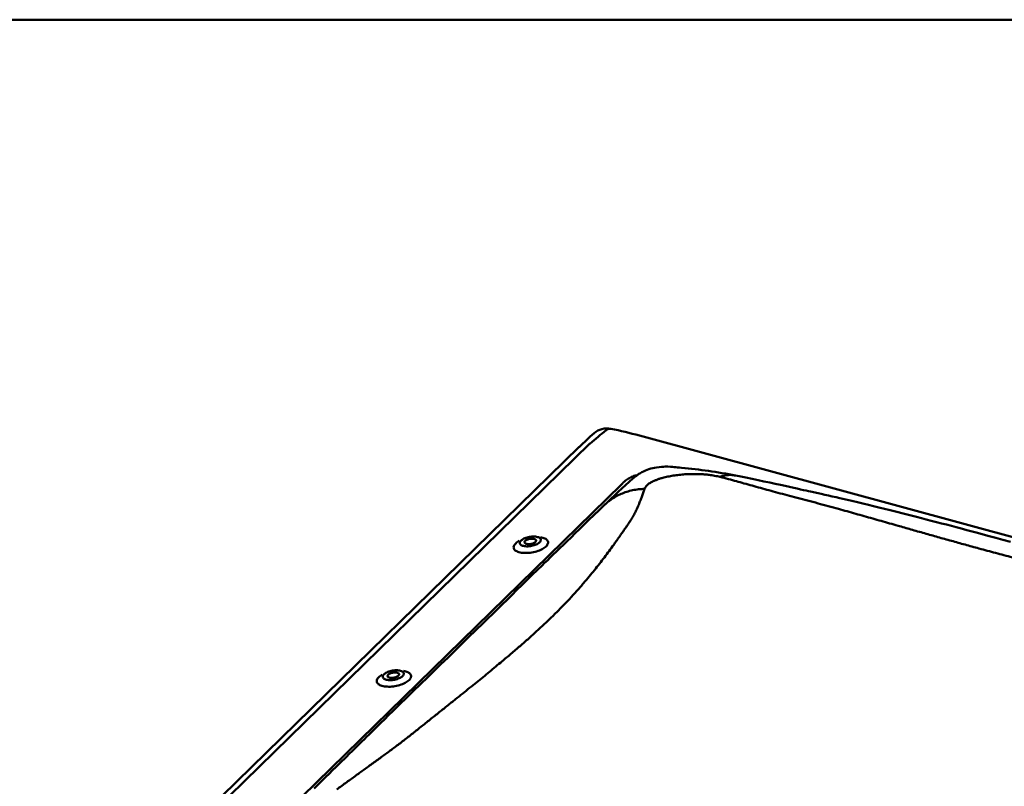
# Model space of a CAD drawing. Extents: x -253 to 1947, y -59 to 1526.
# Drawn here: x 29 to 230, y 1279 to 1436 of the extents above; entities that cross this region are included whole.
import ezdxf

# ---------------------------------------------------------------- set-up
doc = ezdxf.new("R2010")
doc.units = 0
doc.header["$LTSCALE"] = 50
doc.header["$MEASUREMENT"] = 0
doc.layers.add('R-H cont 0.50', color=7, linetype='CONTINUOUS', lineweight=50)

msp = doc.modelspace()

# ---------------------------------------------------------------- linework, layer by layer
at = {"layer": 'R-H cont 0.50'}
for p, q in [((-73.21, 1436), (1866.79, 1436)), ((338.82, 1301.22), (155.59, 1351.02)), ((145.48, 1349.36), (48.79, 1254.99)), ((143.3, 1348.68), (46.61, 1254.3)), ((159.66, 1344.59), (159.11, 1344.51)), ((160.13, 1344.63), (159.66, 1344.59)), ((160.52, 1344.65), (160.13, 1344.63)), ((160.83, 1344.66), (160.52, 1344.65)), ((161.39, 1344.66), (160.83, 1344.66)), ((161.97, 1344.63), (161.39, 1344.66)), ((162.34, 1344.61), (161.97, 1344.63)), ((162.69, 1344.58), (162.34, 1344.61)), ((163.03, 1344.56), (162.69, 1344.58)), ((163.38, 1344.52), (163.03, 1344.56)), ((163.77, 1344.49), (163.38, 1344.52)), ((164.17, 1344.45), (163.77, 1344.49)), ((176, 1342.71), (175.21, 1342.86)), ((69.56, 1260.62), (151.9, 1340.98)), ((177.34, 1342.44), (176, 1342.71)), ((178.64, 1342.17), (177.34, 1342.44)), ((179.87, 1341.91), (178.64, 1342.17)), ((181.05, 1341.66), (179.87, 1341.91)), ((182.24, 1341.41), (181.05, 1341.66)), ((183.36, 1341.17), (182.24, 1341.41)), ((184.41, 1340.94), (183.36, 1341.17)), ((185.39, 1340.72), (184.41, 1340.94)), ((186.31, 1340.52), (185.39, 1340.72)), ((187.15, 1340.33), (186.31, 1340.52)), ((187.88, 1340.17), (187.15, 1340.33)), ((188.54, 1340.02), (187.88, 1340.17)), ((189.14, 1339.89), (188.54, 1340.02)), ((189.68, 1339.77), (189.14, 1339.89)), ((190.15, 1339.67), (189.68, 1339.77)), ((190.58, 1339.57), (190.15, 1339.67)), ((190.94, 1339.49), (190.58, 1339.57)), ((191.22, 1339.43), (190.94, 1339.49)), ((191.51, 1339.37), (191.22, 1339.43)), ((191.82, 1339.3), (191.51, 1339.37)), ((192.17, 1339.22), (191.82, 1339.3)), ((192.78, 1339.08), (192.17, 1339.22)), ((193.47, 1338.93), (192.78, 1339.08)), ((194.23, 1338.76), (193.47, 1338.93)), ((195.02, 1338.58), (194.23, 1338.76)), ((148.4, 1336.79), (147.34, 1335.76)), ((195.81, 1338.4), (195.02, 1338.58)), ((196.6, 1338.22), (195.81, 1338.4)), ((197.8, 1337.95), (196.6, 1338.22)), ((198.99, 1337.67), (197.8, 1337.95)), ((200.16, 1337.39), (198.99, 1337.67)), ((201.3, 1337.12), (200.16, 1337.39)), ((202.41, 1336.85), (201.3, 1337.12)), ((203.45, 1336.6), (202.41, 1336.85)), ((146.3, 1334.76), (145.28, 1333.77)), ((147.34, 1335.76), (146.3, 1334.76)), ((204.57, 1336.33), (203.45, 1336.6)), ((205.72, 1336.04), (204.57, 1336.33)), ((206.84, 1335.77), (205.72, 1336.04)), ((208.22, 1335.42), (206.84, 1335.77)), ((209.54, 1335.09), (208.22, 1335.42)), ((210.87, 1334.75), (209.54, 1335.09)), ((212.27, 1334.39), (210.87, 1334.75)), ((144.3, 1332.82), (143.36, 1331.9)), ((145.28, 1333.77), (144.3, 1332.82)), ((213.24, 1334.14), (212.27, 1334.39)), ((214.24, 1333.88), (213.24, 1334.14)), ((215.27, 1333.62), (214.24, 1333.88)), ((216.33, 1333.34), (215.27, 1333.62)), ((217.39, 1333.06), (216.33, 1333.34)), ((218.38, 1332.81), (217.39, 1333.06)), ((219.4, 1332.54), (218.38, 1332.81)), ((142.47, 1331.04), (141.62, 1330.21)), ((143.36, 1331.9), (142.47, 1331.04)), ((220.33, 1332.29), (219.4, 1332.54)), ((221.16, 1332.07), (220.33, 1332.29)), ((221.88, 1331.88), (221.16, 1332.07)), ((222.51, 1331.71), (221.88, 1331.88)), ((223.08, 1331.56), (222.51, 1331.71)), ((223.66, 1331.4), (223.08, 1331.56)), ((224.72, 1331.12), (223.66, 1331.4)), ((225.87, 1330.81), (224.72, 1331.12)), ((227.13, 1330.47), (225.87, 1330.81)), ((130.04, 1328.68), (129.96, 1328.53)), ((130.16, 1328.83), (130.04, 1328.68)), ((130.3, 1328.98), (130.16, 1328.83)), ((130.46, 1329.13), (130.3, 1328.98)), ((130.65, 1329.28), (130.46, 1329.13)), ((130.87, 1329.41), (130.65, 1329.28)), ((130.98, 1329.48), (130.87, 1329.41)), ((131.13, 1329.15), (131.17, 1329.27)), ((131.13, 1329.04), (131.13, 1329.15)), ((131.15, 1328.93), (131.13, 1329.04)), ((131.21, 1328.83), (131.15, 1328.93)), ((131.17, 1329.27), (131.23, 1329.39)), ((131.29, 1328.73), (131.21, 1328.83)), ((131.23, 1329.39), (131.32, 1329.51)), ((131.4, 1328.64), (131.29, 1328.73)), ((131.32, 1329.51), (131.44, 1329.63)), ((131.44, 1329.63), (131.59, 1329.74)), ((131.59, 1329.74), (131.76, 1329.85)), ((131.76, 1329.85), (131.95, 1329.95)), ((131.95, 1329.95), (132.16, 1330.05)), ((132.09, 1329.22), (132.11, 1329.31)), ((132.1, 1329.14), (132.09, 1329.22)), ((132.14, 1329.07), (132.1, 1329.14)), ((132.11, 1329.31), (132.15, 1329.4)), ((132.21, 1329), (132.14, 1329.07)), ((132.15, 1329.4), (132.23, 1329.48)), ((132.16, 1330.05), (132.38, 1330.13)), ((132.3, 1328.94), (132.21, 1329)), ((132.23, 1329.48), (132.33, 1329.57)), ((132.42, 1328.89), (132.3, 1328.94)), ((132.33, 1329.57), (132.45, 1329.65)), ((132.38, 1330.13), (132.62, 1330.21)), ((132.56, 1328.86), (132.42, 1328.89)), ((132.45, 1329.65), (132.6, 1329.72)), ((132.48, 1328.87), (132.5, 1328.89)), ((132.71, 1328.83), (132.56, 1328.86)), ((132.6, 1329.72), (132.76, 1329.79)), ((132.62, 1330.21), (132.87, 1330.27)), ((132.88, 1328.82), (132.71, 1328.83)), ((132.76, 1329.79), (132.93, 1329.84)), ((132.87, 1330.27), (133.12, 1330.32)), ((133.06, 1328.83), (132.88, 1328.82)), ((132.93, 1329.84), (133.11, 1329.88)), ((133.25, 1328.84), (133.06, 1328.83)), ((133.11, 1329.88), (133.3, 1329.91)), ((133.12, 1330.32), (133.38, 1330.35)), ((133.44, 1328.87), (133.25, 1328.84)), ((133.3, 1329.91), (133.48, 1329.93)), ((133.38, 1330.35), (133.63, 1330.38)), ((133.62, 1328.92), (133.44, 1328.87)), ((133.48, 1329.93), (133.66, 1329.93)), ((133.79, 1328.97), (133.62, 1328.92)), ((133.63, 1330.38), (133.88, 1330.39)), ((133.66, 1329.93), (133.83, 1329.93)), ((133.95, 1329.04), (133.79, 1328.97)), ((133.83, 1329.93), (133.99, 1329.9)), ((133.88, 1330.39), (134.12, 1330.38)), ((134.09, 1329.11), (133.95, 1329.04)), ((133.99, 1329.9), (134.13, 1329.87)), ((134.22, 1329.19), (134.09, 1329.11)), ((134.12, 1330.38), (134.34, 1330.36)), ((134.13, 1329.87), (134.25, 1329.82)), ((134.32, 1329.27), (134.22, 1329.19)), ((134.25, 1329.82), (134.34, 1329.76)), ((134.5, 1328.76), (134.28, 1328.67)), ((134.39, 1329.36), (134.32, 1329.27)), ((134.34, 1330.36), (134.56, 1330.33)), ((134.34, 1329.76), (134.41, 1329.69)), ((134.44, 1329.45), (134.39, 1329.36)), ((134.41, 1329.69), (134.45, 1329.61)), ((134.46, 1329.53), (134.44, 1329.45)), ((134.45, 1329.61), (134.46, 1329.53)), ((134.7, 1328.85), (134.5, 1328.76)), ((134.56, 1330.33), (134.75, 1330.28)), ((134.88, 1328.96), (134.7, 1328.85)), ((134.75, 1330.28), (134.93, 1330.22)), ((135.03, 1329.07), (134.88, 1328.96)), ((134.93, 1330.22), (135.08, 1330.15)), ((135.17, 1329.19), (135.03, 1329.07)), ((135.08, 1330.15), (135.2, 1330.07)), ((135.27, 1329.31), (135.17, 1329.19)), ((135.2, 1330.07), (135.3, 1329.98)), ((135.35, 1329.43), (135.27, 1329.31)), ((135.3, 1329.98), (135.37, 1329.88)), ((135.4, 1329.54), (135.35, 1329.43)), ((135.6, 1330.21), (135.36, 1330.25)), ((135.37, 1329.88), (135.41, 1329.77)), ((135.42, 1329.66), (135.4, 1329.54)), ((135.41, 1329.77), (135.42, 1329.66)), ((135.84, 1330.14), (135.6, 1330.21)), ((136.07, 1330.07), (135.84, 1330.14)), ((136.27, 1329.98), (136.07, 1330.07)), ((136.44, 1329.88), (136.27, 1329.98)), ((136.59, 1329.78), (136.44, 1329.88)), ((136.71, 1329.66), (136.59, 1329.78)), ((136.81, 1329.53), (136.71, 1329.66)), ((136.75, 1328.66), (136.83, 1328.81)), ((136.87, 1329.4), (136.81, 1329.53)), ((136.83, 1328.81), (136.89, 1328.96)), ((136.91, 1329.26), (136.87, 1329.4)), ((136.89, 1328.96), (136.91, 1329.11)), ((136.91, 1329.11), (136.91, 1329.26)), ((140.05, 1328.69), (139.32, 1327.98)), ((140.81, 1329.43), (140.05, 1328.69)), ((141.62, 1330.21), (140.81, 1329.43)), ((228.47, 1330.11), (227.13, 1330.47)), ((229.92, 1329.71), (228.47, 1330.11)), ((231.47, 1329.29), (229.92, 1329.71)), ((129.91, 1328.38), (129.88, 1328.23)), ((129.88, 1328.23), (129.89, 1328.08)), ((129.89, 1328.08), (129.92, 1327.94)), ((129.96, 1328.53), (129.91, 1328.38)), ((129.92, 1327.94), (129.99, 1327.81)), ((129.99, 1327.81), (130.08, 1327.68)), ((130.08, 1327.68), (130.2, 1327.56)), ((130.2, 1327.56), (130.35, 1327.46)), ((130.35, 1327.46), (130.53, 1327.36)), ((130.53, 1327.36), (130.73, 1327.27)), ((130.73, 1327.27), (130.95, 1327.2)), ((130.95, 1327.2), (131.19, 1327.13)), ((131.19, 1327.13), (131.46, 1327.08)), ((131.54, 1328.57), (131.4, 1328.64)), ((131.46, 1327.08), (131.74, 1327.05)), ((131.71, 1328.5), (131.54, 1328.57)), ((131.89, 1328.45), (131.71, 1328.5)), ((131.74, 1327.05), (132.03, 1327.03)), ((132.09, 1328.41), (131.89, 1328.45)), ((132.03, 1327.03), (132.33, 1327.02)), ((132.32, 1328.38), (132.09, 1328.41)), ((132.55, 1328.37), (132.32, 1328.38)), ((132.33, 1327.02), (132.65, 1327.02)), ((132.79, 1328.37), (132.55, 1328.37)), ((132.65, 1327.02), (132.97, 1327.04)), ((133.05, 1328.39), (132.79, 1328.37)), ((132.97, 1327.04), (133.29, 1327.08)), ((133.3, 1328.42), (133.05, 1328.39)), ((133.29, 1327.08), (133.62, 1327.13)), ((133.55, 1328.46), (133.3, 1328.42)), ((133.8, 1328.52), (133.55, 1328.46)), ((133.62, 1327.13), (133.94, 1327.19)), ((134.05, 1328.59), (133.8, 1328.52)), ((133.94, 1327.19), (134.26, 1327.26)), ((134.28, 1328.67), (134.05, 1328.59)), ((134.26, 1327.26), (134.57, 1327.35)), ((134.57, 1327.35), (134.87, 1327.44)), ((134.87, 1327.44), (135.16, 1327.55)), ((135.16, 1327.55), (135.43, 1327.67)), ((135.43, 1327.67), (135.69, 1327.79)), ((135.69, 1327.79), (135.92, 1327.93)), ((135.92, 1327.93), (136.14, 1328.06)), ((136.14, 1328.06), (136.33, 1328.21)), ((136.33, 1328.21), (136.5, 1328.36)), ((136.5, 1328.36), (136.64, 1328.51)), ((136.5, 1328.36), (136.5, 1328.36)), ((136.64, 1328.51), (136.75, 1328.66)), ((137.98, 1326.68), (137.35, 1326.08)), ((138.63, 1327.32), (137.98, 1326.68)), ((139.32, 1327.98), (138.63, 1327.32)), ((136.22, 1324.98), (135.7, 1324.48)), ((136.77, 1325.51), (136.22, 1324.98)), ((137.35, 1326.08), (136.77, 1325.51)), ((134.7, 1323.5), (133.69, 1322.52)), ((135.7, 1324.48), (134.7, 1323.5)), ((132.66, 1321.52), (131.62, 1320.5)), ((133.69, 1322.52), (132.66, 1321.52)), ((130.56, 1319.47), (129.49, 1318.42)), ((131.62, 1320.5), (130.56, 1319.47)), ((129.49, 1318.42), (126.56, 1315.56)), ((126.56, 1315.56), (123.62, 1312.68)), ((123.62, 1312.68), (120.68, 1309.81)), ((120.68, 1309.81), (117.76, 1306.97)), ((117.76, 1306.97), (116.39, 1305.62)), ((116.39, 1305.62), (115.01, 1304.28)), ((103.59, 1302.41), (103.76, 1302.52)), ((103.76, 1302.52), (103.95, 1302.62)), ((103.95, 1302.62), (104.16, 1302.72)), ((104.16, 1302.72), (104.38, 1302.8)), ((104.38, 1302.8), (104.62, 1302.87)), ((104.62, 1302.87), (104.87, 1302.94)), ((104.76, 1302.45), (104.93, 1302.51)), ((104.87, 1302.94), (105.12, 1302.99)), ((104.93, 1302.51), (105.11, 1302.55)), ((105.11, 1302.55), (105.3, 1302.58)), ((105.12, 1302.99), (105.37, 1303.02)), ((105.3, 1302.58), (105.48, 1302.6)), ((105.37, 1303.02), (105.63, 1303.05)), ((105.48, 1302.6), (105.66, 1302.6)), ((105.63, 1303.05), (105.88, 1303.06)), ((105.66, 1302.6), (105.83, 1302.59)), ((105.83, 1302.59), (105.99, 1302.57)), ((105.88, 1303.06), (106.11, 1303.05)), ((105.99, 1302.57), (106.13, 1302.54)), ((106.11, 1303.05), (106.34, 1303.03)), ((106.13, 1302.54), (106.25, 1302.49)), ((106.34, 1303.03), (106.56, 1303)), ((106.56, 1303), (106.75, 1302.95)), ((106.75, 1302.95), (106.92, 1302.89)), ((106.92, 1302.89), (107.08, 1302.82)), ((107.08, 1302.82), (107.2, 1302.74)), ((107.2, 1302.74), (107.3, 1302.65)), ((107.3, 1302.65), (107.37, 1302.55)), ((107.6, 1302.88), (107.36, 1302.92)), ((107.37, 1302.55), (107.41, 1302.44)), ((107.84, 1302.81), (107.6, 1302.88)), ((108.06, 1302.74), (107.84, 1302.81)), ((108.26, 1302.65), (108.06, 1302.74)), ((108.44, 1302.55), (108.26, 1302.65)), ((108.59, 1302.44), (108.44, 1302.55)), ((113.63, 1302.94), (112.25, 1301.59)), ((115.01, 1304.28), (113.63, 1302.94)), ((101.9, 1301.05), (101.88, 1300.9)), ((101.88, 1300.9), (101.88, 1300.75)), ((101.88, 1300.75), (101.92, 1300.61)), ((101.96, 1301.2), (101.9, 1301.05)), ((101.92, 1300.61), (101.98, 1300.48)), ((102.04, 1301.35), (101.96, 1301.2)), ((102.15, 1301.5), (102.04, 1301.35)), ((102.29, 1301.65), (102.15, 1301.5)), ((102.46, 1301.8), (102.29, 1301.65)), ((102.65, 1301.94), (102.46, 1301.8)), ((102.87, 1302.08), (102.65, 1301.94)), ((102.98, 1302.15), (102.87, 1302.08)), ((103.13, 1301.82), (103.16, 1301.94)), ((103.13, 1301.71), (103.13, 1301.82)), ((103.15, 1301.6), (103.13, 1301.71)), ((103.21, 1301.5), (103.15, 1301.6)), ((103.16, 1301.94), (103.23, 1302.06)), ((103.29, 1301.4), (103.21, 1301.5)), ((103.23, 1302.06), (103.32, 1302.18)), ((103.4, 1301.31), (103.29, 1301.4)), ((103.32, 1302.18), (103.44, 1302.3)), ((103.54, 1301.24), (103.4, 1301.31)), ((103.44, 1302.3), (103.59, 1302.41)), ((103.7, 1301.17), (103.54, 1301.24)), ((103.89, 1301.12), (103.7, 1301.17)), ((104.09, 1301.08), (103.89, 1301.12)), ((104.09, 1301.89), (104.11, 1301.98)), ((104.1, 1301.81), (104.09, 1301.89)), ((104.31, 1301.05), (104.09, 1301.08)), ((104.14, 1301.74), (104.1, 1301.81)), ((104.11, 1301.98), (104.15, 1302.07)), ((104.2, 1301.67), (104.14, 1301.74)), ((104.15, 1302.07), (104.23, 1302.15)), ((104.3, 1301.61), (104.2, 1301.67)), ((104.23, 1302.15), (104.33, 1302.24)), ((104.42, 1301.56), (104.3, 1301.61)), ((104.55, 1301.04), (104.31, 1301.05)), ((104.33, 1302.24), (104.45, 1302.32)), ((104.56, 1301.52), (104.42, 1301.56)), ((104.45, 1302.32), (104.6, 1302.39)), ((104.48, 1301.54), (104.49, 1301.56)), ((104.79, 1301.04), (104.55, 1301.04)), ((104.71, 1301.5), (104.56, 1301.52)), ((104.6, 1302.39), (104.76, 1302.45)), ((104.88, 1301.49), (104.71, 1301.5)), ((105.04, 1301.06), (104.79, 1301.04)), ((105.06, 1301.5), (104.88, 1301.49)), ((105.3, 1301.09), (105.04, 1301.06)), ((105.25, 1301.51), (105.06, 1301.5)), ((105.43, 1301.54), (105.25, 1301.51)), ((105.55, 1301.13), (105.3, 1301.09)), ((105.62, 1301.59), (105.43, 1301.54)), ((105.8, 1301.19), (105.55, 1301.13)), ((105.79, 1301.64), (105.62, 1301.59)), ((105.95, 1301.71), (105.79, 1301.64)), ((106.04, 1301.26), (105.8, 1301.19)), ((106.09, 1301.78), (105.95, 1301.71)), ((106.28, 1301.34), (106.04, 1301.26)), ((106.22, 1301.86), (106.09, 1301.78)), ((106.32, 1301.94), (106.22, 1301.86)), ((106.25, 1302.49), (106.34, 1302.43)), ((106.49, 1301.43), (106.28, 1301.34)), ((106.39, 1302.03), (106.32, 1301.94)), ((106.34, 1302.43), (106.41, 1302.36)), ((106.44, 1302.12), (106.39, 1302.03)), ((106.41, 1302.36), (106.45, 1302.28)), ((106.46, 1302.2), (106.44, 1302.12)), ((106.45, 1302.28), (106.46, 1302.2)), ((106.69, 1301.52), (106.49, 1301.43)), ((106.87, 1301.63), (106.69, 1301.52)), ((107.03, 1301.74), (106.87, 1301.63)), ((107.17, 1301.86), (107.03, 1301.74)), ((107.27, 1301.98), (107.17, 1301.86)), ((107.35, 1302.09), (107.27, 1301.98)), ((107.4, 1302.21), (107.35, 1302.09)), ((107.42, 1302.33), (107.4, 1302.21)), ((107.41, 1302.44), (107.42, 1302.33)), ((107.69, 1300.46), (107.92, 1300.59)), ((107.92, 1300.59), (108.14, 1300.73)), ((108.14, 1300.73), (108.33, 1300.88)), ((108.33, 1300.88), (108.5, 1301.03)), ((108.5, 1301.03), (108.64, 1301.18)), ((108.5, 1301.03), (108.5, 1301.03)), ((108.71, 1302.33), (108.59, 1302.44)), ((108.64, 1301.18), (108.75, 1301.33)), ((108.81, 1302.2), (108.71, 1302.33)), ((108.75, 1301.33), (108.83, 1301.48)), ((108.87, 1302.07), (108.81, 1302.2)), ((108.83, 1301.48), (108.89, 1301.63)), ((108.91, 1301.93), (108.87, 1302.07)), ((108.89, 1301.63), (108.91, 1301.78)), ((108.91, 1301.78), (108.91, 1301.93)), ((112.25, 1301.59), (110.82, 1300.2)), ((101.98, 1300.48), (102.08, 1300.35)), ((102.08, 1300.35), (102.2, 1300.23)), ((102.2, 1300.23), (102.35, 1300.13)), ((102.35, 1300.13), (102.53, 1300.03)), ((102.53, 1300.03), (102.73, 1299.94)), ((102.73, 1299.94), (102.95, 1299.86)), ((102.95, 1299.86), (103.19, 1299.8)), ((103.19, 1299.8), (103.45, 1299.75)), ((103.45, 1299.75), (103.73, 1299.72)), ((103.73, 1299.72), (104.03, 1299.7)), ((104.03, 1299.7), (104.33, 1299.69)), ((104.33, 1299.69), (104.65, 1299.69)), ((104.65, 1299.69), (104.97, 1299.71)), ((104.97, 1299.71), (105.29, 1299.75)), ((105.29, 1299.75), (105.61, 1299.8)), ((105.61, 1299.8), (105.94, 1299.86)), ((105.94, 1299.86), (106.26, 1299.93)), ((106.26, 1299.93), (106.57, 1300.02)), ((106.57, 1300.02), (106.87, 1300.11)), ((106.87, 1300.11), (107.16, 1300.22)), ((107.16, 1300.22), (107.43, 1300.34)), ((107.43, 1300.34), (107.69, 1300.46)), ((109.34, 1298.75), (107.99, 1297.44)), ((110.82, 1300.2), (109.34, 1298.75)), ((107.99, 1297.44), (106.6, 1296.09)), ((105.17, 1294.69), (104.32, 1293.86)), ((106.6, 1296.09), (105.17, 1294.69)), ((103.51, 1293.06), (102.73, 1292.3)), ((104.32, 1293.86), (103.51, 1293.06)), ((100.85, 1290.46), (100.32, 1289.94)), ((101.41, 1291.01), (100.85, 1290.46)), ((102, 1291.59), (101.41, 1291.01)), ((102.73, 1292.3), (102, 1291.59)), ((98.86, 1288.5), (98.24, 1287.89)), ((99.35, 1288.98), (98.86, 1288.5)), ((99.82, 1289.45), (99.35, 1288.98)), ((100.32, 1289.94), (99.82, 1289.45)), ((96.91, 1286.58), (96.19, 1285.88)), ((97.59, 1287.25), (96.91, 1286.58)), ((98.24, 1287.89), (97.59, 1287.25)), ((94.74, 1284.46), (94.17, 1283.89)), ((95.27, 1284.97), (94.74, 1284.46)), ((95.75, 1285.45), (95.27, 1284.97)), ((96.19, 1285.88), (95.75, 1285.45)), ((92.87, 1282.63), (92.16, 1281.92)), ((93.54, 1283.28), (92.87, 1282.63)), ((94.17, 1283.89), (93.54, 1283.28)), ((90.71, 1280.51), (89.93, 1279.73)), ((91.46, 1281.24), (90.71, 1280.51)), ((92.16, 1281.92), (91.46, 1281.24)), ((89.93, 1279.73), (89.1, 1278.92))]:
    msp.add_line(p, q, dxfattribs=at)
for centre, radius, start, end in [((200.08, 1290.59), 81.23, 131.4396, 134.3493), ((148.96, 1348.49), 4, 78.4619, 131.3856), ((149.59, 1351.23), 1.19, 81.6974, 130.5206), ((131.05, 1260.69), 93.6, 74.804, 78.4682), ((162.29, 1332.94), 12.28, 124.9485, 130.9532), ((160.53, 1335.1), 9.52, 98.6407, 117.8365), ((151.91, 1219.91), 125.14, 79.2638, 84.3683), ((253.3, 1230), 149.69, 131.4377, 134.4925)]:
    msp.add_arc(centre, radius, start, end, dxfattribs=at)
for centre, major_axis, ratio, start_param, end_param in [((143.07, 1325.07), (24.83, 33.03), 0.35508, 0.918592, 1.041691), ((139.94, 1329.15), (27.75, 29.55), 0.016715, 5.140017, 5.149019)]:
    msp.add_ellipse(centre, major_axis=major_axis, ratio=ratio, start_param=start_param, end_param=end_param, dxfattribs=at)
for points, knots in [([(152.3, 1341.41), (152.4, 1341.5), (152.6, 1341.69), (152.94, 1341.96), (153.32, 1342.21), (153.75, 1342.45), (154.22, 1342.66), (154.69, 1342.83), (155.01, 1342.9), (155.14, 1342.94)], [0, 0, 0, 0, 0.149255, 0.298654, 0.447756, 0.596968, 0.746545, 0.895527, 1, 1, 1, 1]), ([(156.09, 1343.52), (155.82, 1343.37), (155.49, 1343.2), (155.2, 1342.97), (155.15, 1342.93)], [0, 0, 0, 0, 0.831474, 1, 1, 1, 1]), ([(162.51, 1342.83), (162.13, 1342.76), (161.36, 1342.63), (160.44, 1342.41), (159.7, 1342.19), (159.11, 1341.98), (158.47, 1341.71), (157.82, 1341.38), (157.25, 1340.98), (156.84, 1340.55), (156.71, 1340.26), (156.64, 1340.11)], [0, 0, 0, 0, 0.110465, 0.220685, 0.295419, 0.372021, 0.451216, 0.579303, 0.712009, 0.851589, 1, 1, 1, 1]), ([(172.06, 1342.57), (171.71, 1342.65), (171.03, 1342.81), (169.99, 1342.97), (169.05, 1343.07), (168.22, 1343.13), (167.26, 1343.16), (166.15, 1343.16), (164.92, 1343.11), (163.69, 1343), (162.9, 1342.89), (162.51, 1342.83)], [0, 0, 0, 0, 0.148389, 0.287963, 0.377106, 0.463854, 0.548912, 0.666611, 0.77929, 0.889516, 1, 1, 1, 1]), ([(172.06, 1342.57), (172.33, 1342.66), (172.88, 1342.84), (173.71, 1342.96), (174.5, 1342.98), (174.99, 1342.89), (175.21, 1342.85)], [0, 0, 0, 0, 0.25832, 0.520087, 0.784231, 1, 1, 1, 1]), ([(291.3, 1310.16), (290.35, 1310.42), (288.52, 1310.94), (285.85, 1311.66), (283.21, 1312.37), (280.52, 1313.09), (277.77, 1313.82), (275.06, 1314.55), (272.69, 1315.2), (270.6, 1315.78), (268.74, 1316.31), (266.84, 1316.84), (264.93, 1317.37), (263.05, 1317.89), (261.2, 1318.39), (259.39, 1318.88), (257.1, 1319.5), (254.35, 1320.23), (251.17, 1321.07), (248.06, 1321.88), (245.03, 1322.67), (242.01, 1323.46), (238.78, 1324.3), (235.38, 1325.19), (231.85, 1326.11), (228.41, 1327.03), (225.18, 1327.9), (222.17, 1328.72), (219.37, 1329.5), (216.6, 1330.27), (213.84, 1331.05), (211.13, 1331.83), (208.76, 1332.5), (206.73, 1333.08), (205.01, 1333.57), (203.28, 1334.06), (201.55, 1334.55), (199.8, 1335.04), (198.04, 1335.54), (196.18, 1336.06), (194.19, 1336.6), (192.09, 1337.17), (189.97, 1337.74), (187.85, 1338.29), (185.8, 1338.82), (183.87, 1339.33), (182.07, 1339.83), (180.33, 1340.31), (178.64, 1340.78), (177, 1341.24), (175.39, 1341.68), (173.75, 1342.13), (172.63, 1342.42), (172.06, 1342.57)], [0, 0, 0, 0, 0.021053, 0.040797, 0.059247, 0.079452, 0.100281, 0.120064, 0.139429, 0.152876, 0.166726, 0.180972, 0.19531, 0.209309, 0.223084, 0.236642, 0.249992, 0.274443, 0.298297, 0.321628, 0.34452, 0.367068, 0.390591, 0.418441, 0.445738, 0.472809, 0.499999, 0.523082, 0.546044, 0.569095, 0.592442, 0.616277, 0.639342, 0.654549, 0.669912, 0.685458, 0.701217, 0.717213, 0.73347, 0.750008, 0.76949, 0.789425, 0.809837, 0.83071, 0.850826, 0.870095, 0.888925, 0.906964, 0.925849, 0.944228, 0.961679, 0.980265, 1, 1, 1, 1]), ([(156.64, 1340.11), (156.54, 1339.84), (156.36, 1339.31), (156.08, 1338.52), (155.79, 1337.72), (155.45, 1336.88), (155.06, 1336), (154.62, 1335.1), (154.17, 1334.29), (153.71, 1333.56), (153.27, 1332.9), (152.8, 1332.21), (152.32, 1331.51), (151.83, 1330.81), (151.34, 1330.11), (150.85, 1329.41), (150.21, 1328.52), (149.41, 1327.43), (148.44, 1326.13), (147.44, 1324.83), (146.41, 1323.52), (145.32, 1322.19), (144.09, 1320.74), (142.72, 1319.16), (141.18, 1317.48), (139.55, 1315.79), (137.9, 1314.15), (136.27, 1312.58), (134.66, 1311.08), (132.97, 1309.56), (131.19, 1308), (129.35, 1306.43), (127.69, 1305.03), (126.22, 1303.81), (124.94, 1302.75), (123.62, 1301.67), (122.27, 1300.57), (120.88, 1299.45), (119.45, 1298.3), (117.91, 1297.07), (116.24, 1295.73), (114.43, 1294.29), (112.57, 1292.8), (110.69, 1291.3), (108.82, 1289.81), (106.97, 1288.37), (105.13, 1286.99), (103.27, 1285.62), (101.4, 1284.26), (99.53, 1282.91), (97.65, 1281.56), (95.73, 1280.16), (94.4, 1279.19), (93.72, 1278.7)], [0, 0, 0, 0, 0.021053, 0.040797, 0.059247, 0.079452, 0.100281, 0.120064, 0.139429, 0.152876, 0.166726, 0.180972, 0.19531, 0.209309, 0.223084, 0.236642, 0.249992, 0.274443, 0.298297, 0.321628, 0.34452, 0.367068, 0.390591, 0.418441, 0.445738, 0.472809, 0.499999, 0.523082, 0.546044, 0.569095, 0.592442, 0.616277, 0.639342, 0.65455, 0.669912, 0.685458, 0.701217, 0.717213, 0.73347, 0.750008, 0.76949, 0.789425, 0.809837, 0.83071, 0.850826, 0.870095, 0.888925, 0.906964, 0.925849, 0.944228, 0.961679, 0.980265, 1, 1, 1, 1]), ([(156.64, 1340.11), (156.23, 1340.09), (155.4, 1340.06), (154.18, 1339.85), (152.99, 1339.54), (151.83, 1339.1), (150.73, 1338.56), (149.71, 1337.9), (148.93, 1337.3), (148.53, 1336.9), (148.41, 1336.78)], [0, 0, 0, 0, 0.132356, 0.266488, 0.401831, 0.537787, 0.673742, 0.809083, 0.943213, 1, 1, 1, 1])]:
    msp.add_open_spline(points, degree=3, knots=knots, dxfattribs=at)
msp.add_open_spline([(152.13, 1341.23), (152.3, 1341.41)], degree=1, dxfattribs=at)

doc.saveas('drawing.dxf')
